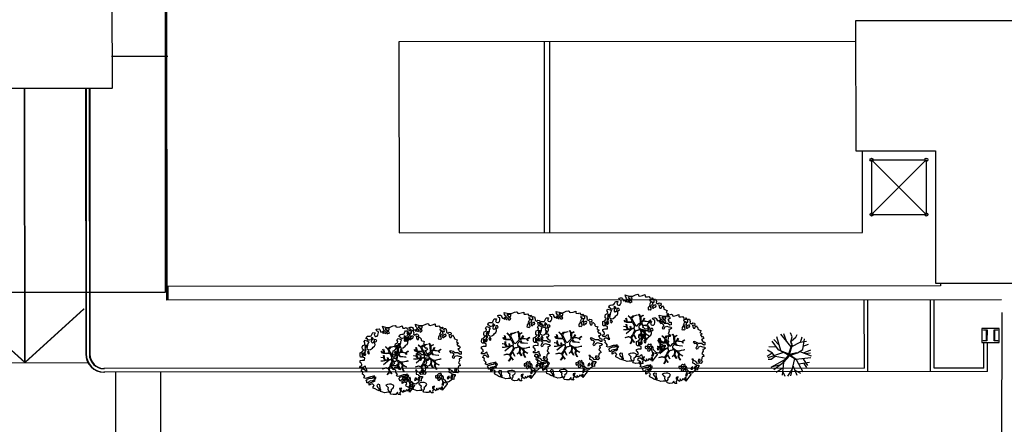
# Model space of a CAD drawing. Units: metres. Extents: x -2520 to -207, y 525 to 2204.
# Drawn here: x -2167 to -2113, y 910 to 933 of the extents above; entities that cross this region are included whole.
import ezdxf

# ---------------------------------------------------------------- set-up
doc = ezdxf.new("R2010")
doc.units = ezdxf.units.M
doc.header["$LTSCALE"] = 0.02
for name, color, linetype in [('EDIFICI_0', 7, 'Continuous'), ('EDIFICI_A-Campiture', 252, 'Continuous'), ('EDIFICI_AA-Muri', 150, 'Continuous'), ('EDIFICI_AA-Viste', 2, 'Continuous'), ('SDF_PLANIVOLUMETRICO', 252, 'Continuous'), ('SDF_VERDE_ALBERI', 101, 'Continuous')]:
    doc.layers.add(name, color=color, linetype=linetype)

# ---------------------------------------------------------------- blocks, each defined once
blk = doc.blocks.new('E_H_AMB_COP')
at = {"layer": 'EDIFICI_A-Campiture'}
blk.add_lwpolyline([(-19.475, 27.96), (-20.425, 27.96), (-20.425, 27.19), (-19.475, 27.19)], close=True, dxfattribs=at)
at = {"layer": 'EDIFICI_AA-Muri'}
for points in [[(-20.165, 27.305), (-20.165, 27.845, 0.414214), (-20.18, 27.86), (-20.345, 27.86), (-20.345, 27.88), (-20.145, 27.88), (-20.145, 27.27), (-20.345, 27.27), (-20.345, 27.29), (-20.18, 27.29, 0.414214)], [(-19.72, 27.29), (-19.555, 27.29), (-19.555, 27.27), (-19.755, 27.27), (-19.755, 27.88), (-19.555, 27.88), (-19.555, 27.86), (-19.72, 27.86, 0.414214), (-19.735, 27.845), (-19.735, 27.305, 0.414214)]]:
    blk.add_lwpolyline(points, format="xyb", close=True, dxfattribs=at)
at = {"layer": 'EDIFICI_AA-Viste'}
blk.add_line((-19.335, 28.848), (-19.315, 20.01), dxfattribs=at)
blk = doc.blocks.new('Simboli_Albero5')
at = {"linetype": 'Continuous'}
for points in [[(-1.162, 1.276), (-1.121, 1.346), (-0.991, 1.34), (-1.013, 1.285), (-1.044, 1.235), (-1.011, 1.158), (-0.949, 1.138), (-0.886, 1.142), (-0.84, 1.198), (-0.816, 1.27), (-0.808, 1.344), (-0.817, 1.397), (-0.875, 1.426), (-0.908, 1.455), (-0.932, 1.527), (-0.872, 1.539), (-0.771, 1.548), (-0.728, 1.514), (-0.718, 1.461), (-0.673, 1.372), (-0.599, 1.389), (-0.509, 1.434), (-0.49, 1.496), (-0.549, 1.581), (-0.58, 1.699), (-0.499, 1.669), (-0.405, 1.652), (-0.302, 1.63), (-0.167, 1.634), (-0.015, 1.708), (0.103, 1.738), (0.151, 1.714), (0.153, 1.659), (0.223, 1.641), (0.367, 1.665), (0.502, 1.717), (0.516, 1.625), (0.525, 1.596), (0.638, 1.593), (0.711, 1.617), (0.787, 1.53), (0.903, 1.544), (0.936, 1.515), (0.919, 1.445), (0.878, 1.448), (0.758, 1.424), (0.789, 1.379), (0.885, 1.33), (0.94, 1.308), (1.012, 1.308), (1.007, 1.37), (0.991, 1.421), (1.022, 1.471), (1.09, 1.461), (1.139, 1.333), (1.122, 1.264), (1.206, 1.203), (1.211, 1.213), (1.281, 1.268), (1.365, 1.255), (1.396, 1.185), (1.376, 1.123), (1.331, 1.116), (1.266, 1.143), (1.28, 1.051), (1.315, 0.967), (1.347, 0.969), (1.388, 0.967), (1.422, 1.082), (1.465, 1.096), (1.496, 1.05), (1.546, 0.995), (1.548, 0.915), (1.596, 0.891), (1.668, 0.866), (1.714, 0.849), (1.692, 0.77), (1.672, 0.732), (1.79, 0.666), (1.696, 0.587), (1.786, 0.481), (1.835, 0.529), (1.887, 0.418), (1.8, 0.342), (1.75, 0.349), (1.809, 0.265), (1.838, 0.202), (1.936, 0.194), (1.936, 0.05), (1.875, 0.038), (1.751, 0.125), (1.583, 0.126), (1.489, 0.192), (1.362, 0.238), (1.302, 0.226), (1.376, 0.123), (1.434, 0.142), (1.491, 0.088), (1.539, 0.04), (1.493, -0.015), (1.439, -0.121), (1.497, -0.174), (1.567, -0.143), (1.584, -0.073), (1.603, -0.059), (1.668, -0.038), (1.702, -0.019), (1.803, -0.058), (1.848, -0.051), (1.918, -0.068), (1.971, -0.131), (1.901, -0.186), (1.819, -0.204), (1.84, -0.293), (1.818, -0.349), (1.781, -0.433), (1.841, -0.469), (1.865, -0.493), (1.889, -0.589), (1.802, -0.594), (1.775, -0.659), (1.751, -0.803), (1.81, -0.863), (1.726, -0.971), (1.646, -0.949), (1.526, -0.972), (1.45, -0.861), (1.327, -0.805), (1.296, -0.735), (1.224, -0.735), (1.275, -0.79), (1.259, -0.939), (1.372, -0.967), (1.386, -1.01), (1.442, -1.032), (1.501, -1.068), (1.605, -1.066), (1.605, -1.114), (1.539, -1.208), (1.541, -1.335), (1.454, -1.316), (1.394, -1.375), (1.317, -1.433), (1.242, -1.497), (1.112, -1.468), (1.074, -1.424), (0.961, -1.325), (0.955, -1.207), (0.91, -1.118), (0.844, -1.235), (0.865, -1.324), (0.903, -1.44), (0.973, -1.481), (1.054, -1.511), (1.157, -1.533), (1.167, -1.586), (1.133, -1.629), (1.06, -1.725), (0.898, -1.938), (0.909, -1.75), (0.822, -1.803), (0.817, -1.884), (0.733, -1.8), (0.682, -1.888), (0.629, -1.922), (0.588, -1.823), (0.544, -1.957), (0.408, -1.834), (0.471, -1.709), (0.353, -1.74), (0.362, -1.817), (0.415, -1.88), (0.349, -1.997), (0.4, -2.077), (0.335, -2.074), (0.277, -2.069), (0.234, -1.939), (0.138, -2.059), (-0.004, -2.065), (-0.124, -2.04), (-0.165, -1.99), (-0.112, -1.908), (-0.09, -1.853), (-0.089, -1.805), (-0.094, -1.766), (-0.019, -1.726), (0.012, -1.676), (0.039, -1.611), (0.027, -1.575), (-0.006, -1.546), (-0.102, -1.497), (-0.196, -1.504), (-0.312, -1.518), (-0.41, -1.558), (-0.36, -1.589), (-0.331, -1.628), (-0.272, -1.688), (-0.291, -1.775), (-0.263, -1.862), (-0.222, -1.888), (-0.227, -1.946), (-0.292, -1.943), (-0.362, -1.95), (-0.485, -1.966), (-0.576, -1.932), (-0.701, -1.893), (-0.683, -1.799), (-0.719, -1.739), (-0.721, -1.66), (-0.733, -1.623), (-0.732, -1.527), (-0.831, -1.495), (-0.903, -1.567), (-0.858, -1.656), (-0.801, -1.71), (-0.775, -1.813), (-0.765, -1.866), (-0.864, -1.834), (-0.986, -1.754), (-1.096, -1.71), (-1.103, -1.641), (-1.052, -1.576), (-1.098, -1.511), (-1.138, -1.484), (-1.22, -1.503), (-1.314, -1.558), (-1.314, -1.438), (-1.172, -1.383), (-1.092, -1.357), (-0.996, -1.285), (-1.058, -1.266), (-1.166, -1.325), (-1.234, -1.315), (-1.33, -1.339), (-1.4, -1.418), (-1.448, -1.418), (-1.446, -1.353), (-1.498, -1.29), (-1.438, -1.23), (-1.433, -1.22), (-1.283, -1.164), (-1.166, -1.157), (-1.026, -1.071), (-1.035, -1.042), (-1.16, -1.075), (-1.252, -1.089), (-1.353, -1.122), (-1.461, -1.158), (-1.526, -1.179), (-1.62, -1.138), (-1.564, -1.063), (-1.641, -0.977), (-1.684, -0.943), (-1.664, -0.832), (-1.743, -0.786), (-1.74, -0.721), (-1.697, -0.659), (-1.608, -0.662), (-1.524, -0.722), (-1.522, -0.754), (-1.43, -0.74), (-1.463, -0.662), (-1.502, -0.595), (-1.516, -0.528), (-1.525, -0.499), (-1.59, -0.52), (-1.646, -0.57), (-1.682, -0.582), (-1.826, -0.581), (-1.831, -0.543), (-1.814, -0.497), (-1.729, -0.461), (-1.719, -0.418), (-1.765, -0.329), (-1.822, -0.3), (-1.817, -0.194), (-1.706, -0.166), (-1.569, -0.169), (-1.563, -0.039), (-1.626, -0.02), (-1.695, -0.002), (-1.792, -0.002), (-1.825, 0.075), (-1.814, 0.239), (-1.708, 0.281), (-1.611, 0.401), (-1.695, 0.438), (-1.697, 0.541), (-1.67, 0.63), (-1.564, 0.673), (-1.552, 0.757), (-1.597, 0.846), (-1.534, 0.922), (-1.417, 0.881), (-1.347, 0.84), (-1.393, 0.737), (-1.406, 0.652), (-1.435, 0.547), (-1.448, 0.463), (-1.352, 0.39), (-1.253, 0.406), (-1.145, 0.49), (-1.106, 0.543), (-1.033, 0.59), (-0.99, 0.677), (-1.001, 0.761), (-1.078, 0.8), (-1.136, 0.757), (-1.174, 0.8), (-1.183, 0.853), (-1.166, 0.923), (-1.219, 0.938), (-1.294, 0.921), (-1.335, 0.924), (-1.371, 0.936), (-1.437, 1.018), (-1.481, 1.004), (-1.463, 1.098), (-1.405, 1.141), (-1.321, 1.152), (-1.256, 1.149), (-1.208, 1.173), (-1.172, 1.233)], [(-0.389, 1.385), (-0.435, 1.45), (-0.507, 1.403), (-0.592, 1.343), (-0.536, 1.321), (-0.5, 1.357), (-0.455, 1.316), (-0.409, 1.299)], [(-0.211, 1.499), (-0.215, 1.586), (-0.328, 1.589), (-0.398, 1.582), (-0.432, 1.539), (-0.362, 1.522), (-0.363, 1.474), (-0.322, 1.447), (-0.269, 1.481)], [(-0.2, 1.319), (-0.25, 1.423), (-0.317, 1.409), (-0.342, 1.337), (-0.342, 1.289), (-0.304, 1.269), (-0.287, 1.291)], [(0.858, 1.156), (0.944, 1.171), (0.938, 1.23), (0.898, 1.305), (0.809, 1.284), (0.777, 1.209), (0.748, 1.152), (0.772, 1.104), (0.841, 1.086)], [(1.073, 1.024), (1.116, 1.086), (1.095, 1.151), (1.035, 1.139), (0.96, 1.099), (0.934, 1.082), (0.897, 1.022), (0.931, 0.969), (0.964, 0.964), (1.015, 1.005), (1.018, 1.046)], [(-1.507, 0.523), (-1.439, 0.633), (-1.519, 0.631), (-1.548, 0.574), (-1.563, 0.521)], [(-1.084, 0.99), (-1.158, 1.069), (-1.211, 1.036), (-1.123, 0.961)], [(-0.935, 0.95), (-1.027, 0.961), (-1.061, 0.845), (-0.977, 0.833), (-0.904, 0.881)], [(0.851, 0.919), (0.842, 0.996), (0.78, 1.064), (0.712, 1.05), (0.686, 1.009), (0.683, 0.968), (0.675, 0.894), (0.721, 0.876), (0.764, 0.891), (0.803, 0.871)], [(-1.647, 0.069), (-1.641, 0.199), (-1.735, 0.193), (-1.712, 0.12), (-1.705, 0.051), (-1.657, 0.026)], [(-1.541, 0.088), (-1.497, 0.174), (-1.547, 0.254), (-1.593, 0.271), (-1.589, 0.185), (-1.601, 0.1)], [(-1.499, 0.374), (-1.513, 0.441), (-1.566, 0.456), (-1.566, 0.336), (-1.499, 0.326)], [(-1.388, 0.306), (-1.42, 0.256), (-1.382, 0.188), (-1.334, 0.164), (-1.293, 0.233), (-1.352, 0.318)], [(0.83, -1.144), (0.85, -1.081), (0.829, -0.992), (0.761, -1.055), (0.701, -1.018), (0.624, -1.099), (0.708, -1.136), (0.763, -1.134), (0.804, -1.112)], [(1.681, -0.858), (1.686, -0.752), (1.592, -0.759), (1.57, -0.838), (1.606, -0.874), (1.666, -0.886)], [(-0.986, -1.218), (-0.942, -1.132), (-0.997, -1.11), (-1.057, -1.146), (-1.05, -1.191)], [(0.606, -1.241), (0.671, -1.172), (0.587, -1.135), (0.515, -1.135), (0.515, -1.207), (0.539, -1.255)], [(0.764, -1.309), (0.822, -1.315), (0.767, -1.22), (0.685, -1.263), (0.63, -1.314), (0.661, -1.383), (0.728, -1.393), (0.764, -1.358)], [(0.984, -1.541), (0.895, -1.539), (0.905, -1.592), (0.866, -1.644), (0.955, -1.647)], [(1.299, -1.231), (1.273, -1.151), (1.205, -1.189), (1.166, -1.29), (1.25, -1.278), (1.265, -1.226)], [(1.452, -1.236), (1.47, -1.119), (1.386, -1.13), (1.378, -1.181), (1.344, -1.224), (1.38, -1.284)]]:
    blk.add_lwpolyline(points, close=True, dxfattribs=at)
for points in [[(-0.535, 0.434), (-0.503, 0.307), (-0.489, 0.222), (-0.378, 0.22), (-0.291, 0.225), (-0.235, 0.233), (-0.193, 0.233), (-0.283, 0.413), (-0.429, 0.555)], [(-0.419, 0.575), (-0.27, 0.435), (-0.164, 0.552), (-0.086, 0.557), (0.064, 0.603)], [(0.078, 0.583), (-0.064, 0.544), (-0.135, 0.527), (-0.155, 0.517), (-0.21, 0.441), (-0.231, 0.41), (-0.138, 0.223), (-0.04, 0.049), (0, 0), (0.02, -0.007), (0.071, 0.003), (0.159, 0.104), (0.247, 0.191), (0.232, 0.499), (0.151, 0.642)], [(0.173, 0.659), (0.259, 0.512), (0.409, 0.592)], [(0.421, 0.565), (0.268, 0.487), (0.271, 0.371), (0.286, 0.221), (0.402, 0.307), (0.472, 0.44)], [(-0.675, -0.011), (-0.527, -0.031), (-0.514, -0.006), (-0.528, 0.089)], [(-0.293, -0.02), (-0.264, -0.141), (-0.188, -0.13), (-0.12, -0.118), (-0.092, -0.099), (-0.077, -0.08), (-0.068, -0.067), (-0.072, -0.023), (-0.154, 0.156), (-0.223, 0.188), (-0.377, 0.183), (-0.505, 0.186), (-0.584, 0.218), (-0.653, 0.313)], [(-0.638, 0.318), (-0.572, 0.243), (-0.516, 0.22), (-0.52, 0.305), (-0.56, 0.429)], [(-0.51, 0.095), (-0.496, -0.021), (-0.504, -0.037), (-0.437, -0.16), (-0.286, -0.145), (-0.31, -0.022)], [(0.694, -0.017), (0.533, 0.002), (0.375, 0.012), (0.324, 0.092), (0.3, 0.139), (0.196, 0.023), (0.181, -0.006), (0.158, -0.041), (0.154, -0.101), (0.165, -0.115), (0.255, -0.168), (0.345, -0.235), (0.42, -0.262), (0.481, -0.27), (0.628, -0.246), (0.775, -0.211), (0.834, -0.202)], [(0.743, 0.14), (0.673, 0.217), (0.496, 0.241), (0.414, 0.249), (0.385, 0.233), (0.338, 0.197), (0.314, 0.175), (0.391, 0.035), (0.526, 0.024), (0.707, -0.003)], [(0.484, 0.413), (0.42, 0.296), (0.674, 0.234), (0.818, 0.33)], [(0.84, 0.306), (0.693, 0.227), (0.756, 0.141)], [(-0.665, -0.207), (-0.558, -0.21), (-0.454, -0.18), (-0.532, -0.047), (-0.682, -0.03)], [(-0.538, -0.417), (-0.268, -0.191), (-0.275, -0.179), (-0.555, -0.23), (-0.681, -0.223)], [(-0.585, -0.642), (-0.411, -0.585), (-0.272, -0.619), (-0.168, -0.496), (-0.138, -0.41), (-0.09, -0.315), (-0.052, -0.261), (-0.047, -0.236), (-0.065, -0.231), (-0.069, -0.167), (-0.083, -0.158), (-0.216, -0.17), (-0.525, -0.426)], [(0.005, -0.711), (-0.102, -0.508), (-0.121, -0.504), (-0.158, -0.547), (-0.196, -0.611), (-0.225, -0.648), (-0.221, -0.692), (-0.19, -0.778), (-0.073, -0.922)], [(0.135, -0.593), (0.258, -0.494), (0.289, -0.377), (0.29, -0.318), (0.283, -0.276), (0.251, -0.231), (0.198, -0.217), (0.188, -0.207), (0.17, -0.203), (0.14, -0.24), (0.094, -0.255), (0.046, -0.257), (0.015, -0.267), (-0.01, -0.265), (-0.028, -0.295), (-0.084, -0.375), (-0.101, -0.429), (-0.112, -0.457), (0.012, -0.709)], [(0.375, -0.693), (0.258, -0.515), (0.142, -0.611)], [(0.579, -0.792), (0.476, -0.591), (0.513, -0.441), (0.42, -0.317), (0.356, -0.3), (0.326, -0.292), (0.285, -0.461), (0.279, -0.515), (0.402, -0.702)], [(0.842, -0.227), (0.771, -0.24), (0.631, -0.265), (0.469, -0.308), (0.539, -0.436), (0.732, -0.542)], [(0.727, -0.561), (0.545, -0.465), (0.496, -0.602), (0.601, -0.795)], [(-0.33, -0.979), (-0.262, -0.894), (-0.239, -0.825), (-0.215, -0.783), (-0.243, -0.668), (-0.272, -0.653), (-0.415, -0.614), (-0.589, -0.661)], [(-0.077, -0.923), (-0.192, -0.792), (-0.224, -0.82), (-0.248, -0.904), (-0.324, -0.987)]]:
    blk.add_lwpolyline(points, dxfattribs=at)
blk = doc.blocks.new('Simboli_Albero1')
for p, q in [((2.201, 2.675), (1.25, 3.835)), ((1.771, 3.212), (1.513, 3.874)), ((2.297, 3.598), (2.122, 3.976)), ((2.615, 3.565), (2.751, 3.823)), ((1.033, 2.402), (0.453, 3.203)), ((1.05, 2.865), (0.59, 3.367)), ((1.232, 2.352), (0.872, 3.586)), ((1.97, 2.023), (2.253, 2.852)), ((2.255, 2.79), (1.983, 1.985)), ((2.02, 1.964), (2.255, 2.79)), ((2.054, 2.012), (2.302, 2.851)), ((2.151, 3.149), (2.297, 3.598)), ((2.253, 2.852), (2.151, 3.149)), ((2.302, 2.851), (2.151, 3.149)), ((2.218, 3.231), (2.615, 3.565)), ((2.264, 2.707), (3.027, 3.095)), ((3.027, 3.095), (3.604, 3.199)), ((3.047, 3.086), (3.205, 3.582)), ((3.265, 2.441), (3.407, 3.401)), ((3.288, 2.736), (3.781, 2.911)), ((0.465, 2.095), (0, 1.802)), ((0.49, 2.108), (0.034, 2.386)), ((1.499, 2.167), (0.061, 1.682)), ((0.825, 2.656), (0.142, 2.668)), ((0.723, 1.773), (0.49, 2.108)), ((1.025, 2.417), (1.97, 2.023)), ((1.94, 1.919), (1.025, 2.417)), ((1.983, 1.985), (1.316, 2.273)), ((1.316, 2.273), (1.968, 1.963)), ((2.078, 1.878), (1.488, 1.235)), ((1.535, 1.289), (2.074, 1.911)), ((1.699, 1.52), (2.026, 1.953)), ((1.984, 1.878), (1.699, 1.52)), ((1.732, 1.617), (1.94, 1.919)), ((1.968, 1.963), (1.984, 1.878)), ((2.7, 2.122), (2.02, 1.964)), ((2.026, 1.953), (2.281, 2.002)), ((2.054, 2.012), (2.787, 2.142)), ((2.074, 1.911), (2.7, 2.122)), ((2.078, 1.878), (2.775, 2.135)), ((2.078, 1.878), (2.646, 1.522)), ((2.101, 1.911), (2.613, 1.584)), ((2.787, 2.142), (3.265, 2.441)), ((3, 2.25), (4.024, 1.845)), ((3.34, 2.139), (3.988, 2.412)), ((3.476, 2.057), (3.977, 2.123)), ((0.353, 1.509), (0.08, 1.521)), ((0.736, 1.779), (0.353, 1.509)), ((0.36, 0.814), (1.68, 1.536)), ((1.12, 0.992), (0.36, 0.814)), ((1.46, 1.221), (0.613, 0.564)), ((1.732, 1.617), (0.736, 1.779)), ((1.488, 1.235), (1.357, 0.092)), ((1.452, 1.236), (1.68, 1.536)), ((2.505, 1.608), (2.123, 0.009)), ((2.35, 0.975), (2.703, 0.077)), ((2.63, 1.552), (4.01, 1.686)), ((2.646, 1.522), (3.271, 0.385)), ((2.872, 1.108), (3.86, 1.27)), ((3.275, 1.615), (3.694, 0.977)), ((3.348, 1.161), (3.605, 0.781)), ((1.463, 0.751), (0.801, 0.32)), ((1.403, 0.436), (1.624, 0.001)), ((2.255, 0.586), (1.845, 0)), ((2.524, 0.532), (3.046, 0.27))]:
    blk.add_line(p, q)

msp = doc.modelspace()

# ---------------------------------------------------------------- linework, layer by layer
at = {"layer": 'SDF_PLANIVOLUMETRICO'}
for p, q in [((-2161.977, 945.395), (-2161.964, 928.974)), ((-2161.975, 941.892), (-2161.964, 928.974)), ((-2158.943, 918.065), (-2158.955, 933.219)), ((-2158.953, 930.729), (-2158.955, 933.219)), ((-2158.938, 930.729), (-2158.94, 933.219)), ((-2158.928, 918.065), (-2158.94, 933.219)), ((-2108.131, 932.7), (-2121.034, 932.69)), ((-2121.034, 932.69), (-2121.029, 925.538)), ((-2121.033, 931.56), (-2146.17, 931.539)), ((-2146.17, 931.539), (-2146.162, 921.016)), ((-2146.17, 931.539), (-2146.162, 921.016)), ((-2138.16, 921.023), (-2138.168, 931.546)), ((-2137.859, 921.023), (-2137.868, 931.546)), ((-2158.907, 930.729), (-2161.995, 930.727)), ((-2158.892, 930.73), (-2161.98, 930.727)), ((-2158.944, 917.315), (-2158.953, 930.729)), ((-2158.944, 917.315), (-2158.953, 930.729)), ((-2158.929, 917.315), (-2158.938, 930.729)), ((-2161.979, 928.974), (-2170.697, 928.967)), ((-2161.993, 928.974), (-2169.766, 928.967)), ((-2166.764, 913.87), (-2166.776, 928.97)), ((-2166.749, 913.87), (-2166.761, 928.97)), ((-2163.423, 928.973), (-2163.411, 914.35)), ((-2163.408, 928.973), (-2163.397, 914.35)), ((-2163.394, 928.973), (-2163.382, 914.35)), ((-2163.223, 928.973), (-2163.211, 914.34)), ((-2163.208, 928.973), (-2163.196, 914.34)), ((-2163.194, 928.973), (-2163.182, 914.34)), ((-2121.029, 925.538), (-2116.647, 925.541)), ((-2120.655, 921.037), (-2120.658, 925.538)), ((-2116.647, 925.541), (-2116.641, 918.25)), ((-2120.158, 925.038), (-2117.147, 925.041)), ((-2120.158, 925.038), (-2117.145, 922.03)), ((-2120.158, 925.038), (-2120.155, 922.028)), ((-2117.147, 925.041), (-2120.155, 922.028)), ((-2117.147, 925.041), (-2117.145, 922.03)), ((-2120.155, 922.028), (-2117.145, 922.03)), ((-2146.162, 921.016), (-2120.655, 921.037)), ((-2158.943, 918.065), (-2158.944, 917.315)), ((-2158.943, 918.065), (-2158.944, 917.315)), ((-2116.356, 918.1), (-2158.943, 918.065)), ((-2158.928, 918.065), (-2158.929, 917.315)), ((-2158.913, 918.065), (-2158.914, 917.345)), ((-2158.913, 918.065), (-2158.914, 917.345)), ((-2158.898, 918.065), (-2158.899, 917.345)), ((-2116.641, 918.25), (-2067.796, 918.289)), ((-2116.356, 918.25), (-2116.356, 918.1)), ((-2113.011, 917.327), (-2158.944, 917.315)), ((-2120.556, 913.568), (-2120.56, 917.325)), ((-2120.355, 913.378), (-2120.36, 917.325)), ((-2116.914, 913.381), (-2116.919, 917.326)), ((-2116.715, 913.571), (-2116.719, 917.326)), ((-2166.764, 913.87), (-2169.756, 916.59)), ((-2166.749, 913.87), (-2169.741, 916.59)), ((-2166.764, 913.87), (-2163.519, 916.829)), ((-2166.749, 913.87), (-2163.504, 916.829)), ((-2113.972, 913.573), (-2113.974, 914.986)), ((-2113.772, 913.383), (-2113.774, 914.985)), ((-2169.754, 913.867), (-2163.29, 913.872)), ((-2169.739, 913.867), (-2163.275, 913.872)), ((-2120.556, 913.568), (-2162.41, 913.54)), ((-2113.772, 913.383), (-2162.41, 913.35)), ((-2161.744, 906.176), (-2161.749, 913.351)), ((-2159.269, 908.127), (-2159.272, 913.352)), ((-2113.972, 913.573), (-2116.715, 913.571))]:
    msp.add_line(p, q, dxfattribs=at)
msp.add_lwpolyline([(-2176.035, 950.745), (-2176.017, 928.385), (-2170.696, 928.389), (-2170.688, 917.748), (-2159.012, 917.757), (-2159.038, 950.758), (-2176.035, 950.745)], dxfattribs=at)
for centre in [(-2120.158, 925.038), (-2117.147, 925.041), (-2120.155, 922.028), (-2117.145, 922.03)]:
    msp.add_circle(centre, 0.0875, dxfattribs=at)
for centre, radius in [((-2162.411, 914.35), 1), ((-2162.396, 914.35), 1), ((-2162.382, 914.35), 1), ((-2162.411, 914.34), 0.8), ((-2162.396, 914.34), 0.8), ((-2162.382, 914.34), 0.8)]:
    msp.add_arc(centre, radius, 180.0465, 270.0383, dxfattribs=at)

# ---------------------------------------------------------------- block references
at = {"layer": 'EDIFICI_0', "rotation": 359.712753291871}
msp.add_blockref('E_H_AMB_COP', (-2093.8, 887.694), dxfattribs=at)
at = {"layer": 'SDF_VERDE_ALBERI', "rotation": 0.04647759005927614}
for p in [(-2133.131, 915.897), (-2139.804, 914.939), (-2136.944, 914.991), (-2131.274, 914.795), (-2146.49, 914.181), (-2144.684, 914.283)]:
    msp.add_blockref('Simboli_Albero5', p, dxfattribs=at)
at = {"layer": 'SDF_VERDE_ALBERI', "xscale": 0.5999999999999093, "yscale": 0.5999999999999093, "zscale": 0.5999999999999093, "rotation": 0.04647759005927522}
msp.add_blockref('Simboli_Albero1', (-2125.899, 913.133), dxfattribs=at)

doc.saveas('drawing.dxf')
